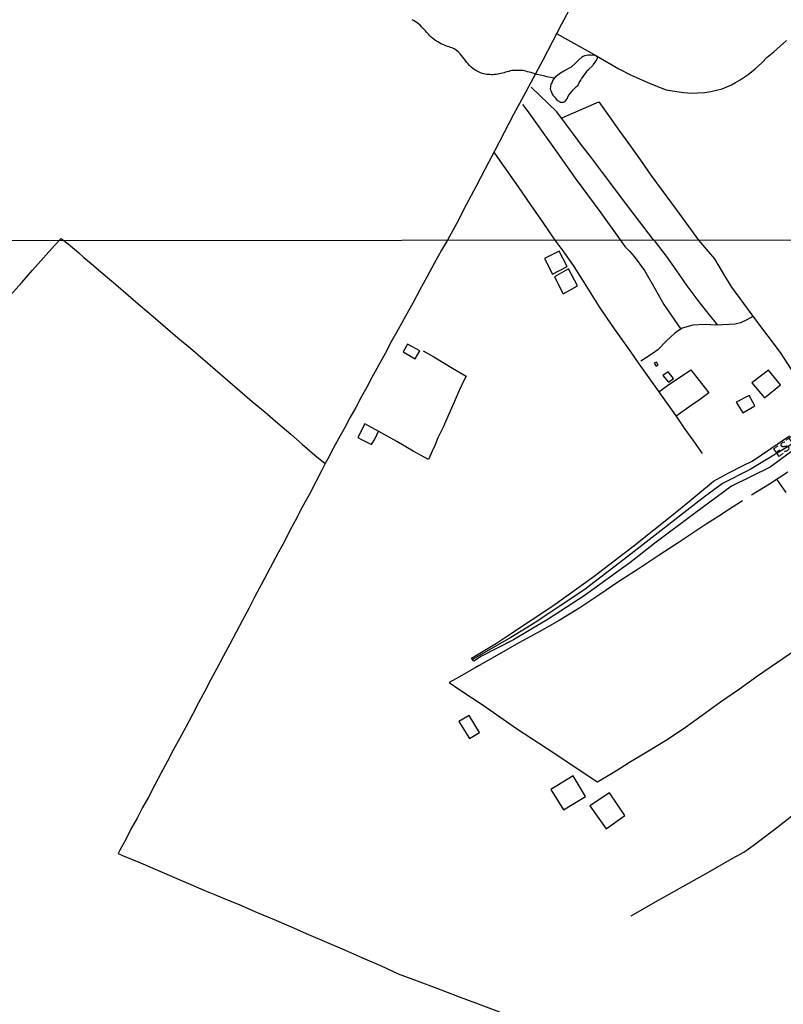
# Model space of a CAD drawing. Units: millimetres. Extents: x 187963 to 190373, y 1654889 to 1657663.
# Drawn here: x 189134 to 189320, y 1656921 to 1657161 of the extents above; entities that cross this region are included whole.
import ezdxf
from ezdxf.enums import TextEntityAlignment as Align

# ---------------------------------------------------------------- set-up
doc = ezdxf.new("R2010")
doc.units = ezdxf.units.MM
for name, color, linetype in [('V-ARROIO', 5, 'Continuous'), ('V-EDIFICACAO', 2, 'Continuous'), ('V-EIXO_DE_LOGRADOURO', 3, 'Continuous'), ('V-LAGOA', 150, 'Continuous'), ('V-LOTE', 1, 'Continuous'), ('V-NOME_DOS_LOGRADOUROS', 255, 'Continuous'), ('V-QUADRA', 6, 'Continuous'), ('V-TESTADA', 5, 'Continuous'), ('V-VALETA', 242, 'Continuous'), ('X-LIMITE_1000', 7, 'Continuous')]:
    doc.layers.add(name, color=color, linetype=linetype)

msp = doc.modelspace()

# ---------------------------------------------------------------- linework, layer by layer
at = {"layer": 'V-ARROIO'}
msp.add_lwpolyline([(189264.35, 1657147.03), (189262.41, 1657147.39), (189262.18, 1657147.47), (189261.99, 1657147.53), (189261.6, 1657147.62), (189261.22, 1657147.68), (189260.84, 1657147.76), (189260.45, 1657147.83), (189260.07, 1657147.91), (189259.9, 1657147.98), (189259.77, 1657148.04), (189259.63, 1657148.05), (189258.88, 1657148.3), (189258.5, 1657148.38), (189258.11, 1657148.51), (189257.73, 1657148.62), (189257.35, 1657148.74), (189256.97, 1657148.83), (189256.58, 1657148.89), (189256.2, 1657148.91), (189255.82, 1657148.91), (189255.43, 1657148.91), (189255.05, 1657148.91), (189254.67, 1657148.91), (189254.29, 1657148.91), (189253.9, 1657148.87), (189253.52, 1657148.79), (189253.14, 1657148.7), (189252.75, 1657148.57), (189252.37, 1657148.49), (189251.99, 1657148.36), (189251.6, 1657148.28), (189251.22, 1657148.17), (189250.84, 1657148.06), (189250.46, 1657148), (189250.07, 1657147.93), (189249.69, 1657147.89), (189249.31, 1657147.85), (189248.92, 1657147.85), (189248.54, 1657147.89), (189248.16, 1657147.89), (189247.78, 1657147.93), (189247.39, 1657148.02), (189247.01, 1657148.11), (189246.63, 1657148.21), (189246.24, 1657148.36), (189245.9, 1657148.53), (189245.44, 1657148.74), (189245.11, 1657148.93), (189244.67, 1657149.19), (189244.37, 1657149.42), (189243.97, 1657149.74), (189243.56, 1657150.1), (189243.24, 1657150.51), (189242.82, 1657150.98), (189242.54, 1657151.34), (189242.18, 1657151.83), (189241.88, 1657152.17), (189241.52, 1657152.64), (189241.22, 1657153), (189240.75, 1657153.51), (189240.24, 1657153.91), (189239.82, 1657154.17), (189239.46, 1657154.36), (189238.93, 1657154.55), (189238.54, 1657154.7), (189238.16, 1657154.81), (189237.78, 1657154.94), (189237.39, 1657155.08), (189237.03, 1657155.25), (189236.54, 1657155.47), (189236.22, 1657155.66), (189235.78, 1657155.91), (189235.45, 1657156.12), (189235.01, 1657156.44), (189234.56, 1657156.76), (189234.18, 1657157.1), (189233.78, 1657157.47), (189233.52, 1657157.77), (189233.05, 1657158.26), (189232.75, 1657158.64), (189232.39, 1657159), (189231.9, 1657159.51), (189231.44, 1657159.98), (189231.05, 1657160.3), (189230.77, 1657160.53), (189230.33, 1657160.85), (189230.01, 1657161.06), (189229.52, 1657161.34)], dxfattribs=at)
at = {"layer": 'V-EDIFICACAO'}
for points in [[(189261.86, 1657102.89), (189263.86, 1657099.1), (189263.86, 1657099.1), (189267.39, 1657100.94), (189267.39, 1657100.94), (189265.46, 1657104.7), (189261.86, 1657102.89)], [(189267.75, 1657100.39), (189264.29, 1657098.45), (189266.45, 1657094.32), (189269.95, 1657096.24), (189267.75, 1657100.39), (189267.75, 1657100.39)], [(189228.39, 1657081.99), (189227.33, 1657080.1), (189230.24, 1657078.42), (189231.37, 1657080.36), (189228.39, 1657081.99)], [(189289.24, 1657077.54), (189288.68, 1657077.3), (189289.16, 1657076.63), (189289.65, 1657076.86), (189289.24, 1657077.54)], [(189292.09, 1657075.24), (189290.77, 1657074.31), (189292.19, 1657072.66), (189293.4, 1657073.61), (189292.09, 1657075.24)], [(189312.52, 1657072.5), (189315.68, 1657068.82), (189319.58, 1657071.99), (189316.67, 1657075.64), (189312.52, 1657072.5)], [(189308.76, 1657067.77), (189310.35, 1657065.15), (189313.32, 1657066.88), (189311.87, 1657069.41), (189308.76, 1657067.77)], [(189243.49, 1656991.15), (189240.97, 1656989.66), (189243.56, 1656985.5), (189245.95, 1656987), (189243.49, 1656991.15)], [(189263.44, 1656973.07), (189266.52, 1656968.07), (189271.87, 1656971.36), (189268.89, 1656976.38), (189263.44, 1656973.07)], [(189277.76, 1656972.23), (189272.98, 1656969.08), (189276.91, 1656963.47), (189281.51, 1656966.69), (189277.76, 1656972.23), (189277.76, 1656972.23)]]:
    msp.add_lwpolyline(points, close=True, dxfattribs=at)
at = {"layer": 'V-EIXO_DE_LOGRADOURO'}
msp.add_lwpolyline([(189394.61, 1657107.23), (189393.31, 1657106.28), (189389.72, 1657103.95), (189382.43, 1657099.05), (189362.46, 1657085.4), (189346.21, 1657074.19), (189337.07, 1657067.79), (189321.82, 1657057.18), (189312.14, 1657051.32), (189305.38, 1657047.91), (189300.36, 1657044.11), (189282.36, 1657030.12), (189271.78, 1657022.07), (189259.76, 1657013.99), (189253.61, 1657010.27), (189244.3, 1657004.82)], dxfattribs=at)
at = {"layer": 'V-LAGOA'}
msp.add_lwpolyline([(189263.93, 1657146.48), (189264.74, 1657147.55), (189264.84, 1657147.58), (189265.77, 1657148.32), (189266.2, 1657148.57), (189266.58, 1657148.79), (189266.71, 1657148.85), (189267.96, 1657149.53), (189268.13, 1657149.64), (189268.43, 1657149.76), (189268.5, 1657149.83), (189269.43, 1657150.68), (189270.29, 1657151.52), (189271.08, 1657152.25), (189271.07, 1657152.3), (189271.26, 1657152.36), (189271.32, 1657152.38), (189271.37, 1657152.4), (189271.43, 1657152.42), (189271.77, 1657152.55), (189272.11, 1657152.62), (189272.45, 1657152.7), (189272.79, 1657152.74), (189273.13, 1657152.7), (189273.47, 1657152.66), (189273.7, 1657152.72), (189274.2, 1657152.62), (189274.32, 1657152.55), (189274.4, 1657152.53), (189274.47, 1657152.42), (189274.72, 1657152.31), (189274.82, 1657152.09), (189274.56, 1657151.49), (189273.81, 1657150.36), (189273.63, 1657150.05), (189272.7, 1657149.21), (189272.71, 1657149.19), (189272.64, 1657149.13), (189272.58, 1657149.06), (189272.51, 1657149), (189272.43, 1657148.89), (189272.26, 1657148.76), (189272.17, 1657148.68), (189271.53, 1657147.85), (189271.04, 1657147.13), (189271.03, 1657147.04), (189270.98, 1657146.96), (189270.94, 1657146.87), (189270.86, 1657146.81), (189270.77, 1657146.66), (189270.47, 1657146.2), (189270.09, 1657145.41), (189269.83, 1657145.11), (189269.72, 1657144.98), (189268.79, 1657144.11), (189268.56, 1657143.89), (189267.71, 1657142.9), (189267.68, 1657142.7), (189267.51, 1657142.34), (189267.49, 1657142.3), (189267.45, 1657142.17), (189267.39, 1657142.02), (189267.32, 1657141.96), (189267.23, 1657141.88), (189266.73, 1657141.21), (189266.45, 1657141.06), (189266.39, 1657141.08), (189266.11, 1657141.06), (189265.77, 1657141.08), (189265.71, 1657141.15), (189265.51, 1657141.23), (189265.43, 1657141.26), (189265.34, 1657141.38), (189265.17, 1657141.51), (189264.84, 1657141.88), (189264.53, 1657142.19), (189264.49, 1657142.26), (189264.39, 1657142.39), (189264.24, 1657142.58), (189264, 1657142.83), (189264, 1657142.94), (189263.9, 1657143), (189263.9, 1657143.07), (189263.73, 1657143.32), (189263.56, 1657143.75), (189263.53, 1657143.88), (189263.35, 1657144.51), (189263.41, 1657144.81), (189263.4, 1657144.85), (189263.54, 1657145.62), (189263.58, 1657145.72), (189263.62, 1657145.79), (189263.71, 1657145.85), (189263.75, 1657145.98), (189263.93, 1657146.48)], close=True, dxfattribs=at)
at = {"layer": 'V-LOTE'}
for points in [[(189268.4, 1657164.68), (189266.04, 1657160.27), (189263.74, 1657155.86), (189261.44, 1657151.45), (189259.14, 1657147.04), (189256.73, 1657142.61), (189254.32, 1657138.18), (189252.02, 1657133.75), (189249.7, 1657129.32), (189247.38, 1657124.89), (189245.06, 1657120.46), (189242.74, 1657116.03), (189240.42, 1657111.6), (189238.2, 1657107.42)], [(189264.82, 1657157.93), (189274.58, 1657152.48), (189280.04, 1657149.32), (189282.89, 1657147.81), (189285.8, 1657146.54), (189288.69, 1657145.29), (189291.6, 1657144.21), (189294.22, 1657143.79), (189295.97, 1657143.54), (189297.72, 1657143.37), (189299.38, 1657143.45), (189301.04, 1657143.53), (189302.56, 1657143.78), (189303.93, 1657144.12), (189305.28, 1657144.46), (189306.41, 1657144.95), (189307.59, 1657145.42), (189308.58, 1657146.01), (189309.7, 1657146.61), (189311.64, 1657147.95), (189313.41, 1657149.35), (189314.99, 1657150.75), (189316.34, 1657152.15), (189317.9, 1657153.51), (189319.46, 1657154.87), (189321, 1657156.23)], [(189249.48, 1657128.91), (189250.97, 1657126.85), (189255.4, 1657120.44), (189258.46, 1657116.09), (189261.44, 1657111.74), (189264.38, 1657107.45)], [(189131.35, 1657093.99), (189134.07, 1657097.05), (189136.72, 1657100.06), (189139.42, 1657103.07), (189142.12, 1657106.08), (189143.68, 1657107.85)], [(189143.68, 1657107.85), (189145.4, 1657106.5), (189148.04, 1657104.34), (189149.27, 1657103.18), (189151.03, 1657101.74), (189154.02, 1657099.14), (189157.06, 1657096.54), (189160.1, 1657093.94), (189163.14, 1657091.34), (189166.18, 1657088.74), (189169.22, 1657086.14), (189172.26, 1657083.54), (189175.3, 1657080.96), (189178.33, 1657078.36), (189181.36, 1657075.76), (189184.39, 1657073.16), (189187.42, 1657070.56), (189190.45, 1657067.96), (189193.56, 1657065.34), (189196.67, 1657062.64), (189199.87, 1657059.94), (189202.62, 1657057.53), (189205.71, 1657054.83), (189208.26, 1657052.78)], [(189238.2, 1657107.42), (189236.71, 1657104.96), (189234.94, 1657101.73), (189233.17, 1657098.5), (189231.41, 1657095.27), (189229.65, 1657092.04), (189227.88, 1657088.81), (189226.12, 1657085.54), (189224.5, 1657082.67), (189222.93, 1657079.73), (189221.31, 1657076.79), (189219.69, 1657073.85), (189218.41, 1657071.46), (189217.03, 1657069), (189215.72, 1657066.49), (189214.31, 1657063.98), (189212.95, 1657061.47), (189211.59, 1657058.96), (189210.23, 1657056.45), (189208.87, 1657053.94), (189208.26, 1657052.78), (189207.4, 1657050.98), (189206.09, 1657048.5), (189204.42, 1657045.3), (189202.66, 1657042.08), (189200.94, 1657038.78), (189199.63, 1657036.4), (189198.28, 1657033.75), (189196.85, 1657031.13), (189195.47, 1657028.53), (189194.06, 1657025.86), (189192.63, 1657023.11), (189191.08, 1657020.22), (189189.6, 1657017.31), (189188.03, 1657014.45), (189186.48, 1657011.54), (189184.96, 1657008.63), (189183.37, 1657005.72), (189181.8, 1657002.67), (189180.33, 1657000), (189178.85, 1656997.14), (189177.32, 1656994.25), (189175.79, 1656991.36), (189174.26, 1656988.47), (189172.73, 1656985.58), (189171.21, 1656982.84), (189169.71, 1656980), (189168.18, 1656977.14), (189166.59, 1656974.18), (189165.07, 1656971.22), (189163.62, 1656968.66), (189162.27, 1656966.08), (189160.87, 1656963.48), (189159.51, 1656960.86), (189158.1, 1656958.24), (189157.65, 1656957.44), (189158.71, 1656956.88), (189163.15, 1656955.09), (189168.42, 1656952.82), (189173.73, 1656950.58), (189179, 1656948.31), (189181.08, 1656947.46), (189183.19, 1656946.57), (189187.43, 1656944.81), (189191.66, 1656942.98), (189195.77, 1656941.24), (189199.93, 1656939.45), (189204.22, 1656937.62), (189208.55, 1656935.71), (189212.95, 1656933.81), (189217.35, 1656931.91), (189221.75, 1656930.01), (189226.11, 1656927.96), (189230.76, 1656926.29), (189235.59, 1656924.43), (189240.62, 1656922.52), (189245.65, 1656920.61), (189250.84, 1656918.66)], [(189264.38, 1657107.45), (189266.59, 1657104.44), (189269.05, 1657100.94), (189271.15, 1657097.65), (189273.18, 1657094.36), (189275.26, 1657091.07), (189276.92, 1657088.58), (189278.9, 1657085.72), (189280.95, 1657082.86), (189282.96, 1657080), (189284.97, 1657077.14), (189286.98, 1657074.28), (189289.01, 1657071.42), (189290.79, 1657068.91), (189292.59, 1657066.38), (189294.41, 1657063.85), (189296.21, 1657061.16), (189298.15, 1657058.47), (189300.45, 1657055.22)], [(189232.2, 1657080.35), (189234.81, 1657078.87), (189239.36, 1657076.09), (189242.7, 1657074.17), (189242.22, 1657073.26), (189241.04, 1657070.61), (189239.81, 1657067.75), (189238.45, 1657064.87), (189237.15, 1657061.85), (189235.79, 1657059.07), (189235.16, 1657057.39), (189234.43, 1657055.82), (189233.53, 1657053.79), (189229.76, 1657055.83), (189225.74, 1657058.16), (189221.37, 1657060.58), (189217.99, 1657062.52), (189216.24, 1657059.17), (189217.14, 1657058.63), (189219.6, 1657057.44), (189220.45, 1657058.91), (189221.26, 1657060.66)], [(189289.8, 1657070.31), (189292.3, 1657072.14), (189295.1, 1657074.02), (189297.64, 1657075.66), (189299.7, 1657073.12), (189302.01, 1657070.08), (189299.77, 1657068.39), (189297.69, 1657066.99), (189294.05, 1657064.36)], [(189321.39, 1657050.69), (189316.87, 1657047.76), (189312.49, 1657045.07)], [(189320.97, 1657045.66), (189318.69, 1657048.94)], [(189310.26, 1657043.69), (189306.83, 1657041.49), (189304.53, 1657039.91), (189301.38, 1657037.93), (189299.45, 1657036.64), (189294.53, 1657033.42), (189289.66, 1657030.2), (189284.79, 1657026.98), (189280.07, 1657023.96), (189275.36, 1657020.79), (189270.48, 1657017.5), (189265.49, 1657014.37), (189260.54, 1657011.65), (189255.64, 1657008.89), (189250.81, 1657006.13), (189245.91, 1657003.37), (189241.06, 1657000.61), (189238.53, 1656999.24)], [(189238.54, 1656999.25), (189240.91, 1656997.6), (189246.87, 1656993.67), (189255.04, 1656988.01), (189264.17, 1656982), (189273.3, 1656975.92), (189274.84, 1656974.91), (189279.46, 1656977.72), (189282.67, 1656979.72), (189286.92, 1656982.28), (189291.45, 1656985.04), (189295.98, 1656988.08), (189300.4, 1656991.26), (189304.89, 1656994.46), (189309.53, 1656997.64), (189313.97, 1657000.84), (189318.62, 1657004.04), (189323.22, 1657007.24), (189327.82, 1657010.44), (189332.3, 1657013.66), (189336.92, 1657016.9), (189339.45, 1657018.67)]]:
    msp.add_lwpolyline(points, dxfattribs=at)
at = {"layer": 'V-QUADRA'}
msp.add_lwpolyline([(189328.13, 1657060.07), (189317.08, 1657051.93), (189307.57, 1657047.27), (189298.58, 1657040.55), (189288.86, 1657033.27), (189282.74, 1657028.53), (189279.27, 1657025.95), (189271.57, 1657020.43), (189262.79, 1657014.74), (189254.27, 1657009.69), (189246.45, 1657005.63), (189244.56, 1657004.48), (189244.02, 1657005.2), (189250.1, 1657008.87), (189253.58, 1657011.15), (189263.9, 1657017.96), (189274.01, 1657025.24), (189283.82, 1657032.73), (189293.37, 1657040.39), (189297.38, 1657043.63), (189303.22, 1657048.44), (189306.8, 1657050.44), (189310.45, 1657052.33), (189312.68, 1657053.4), (189321.8, 1657059.52)], dxfattribs=at)
at = {"layer": 'V-TESTADA'}
for points in [[(189321.39, 1657050.69), (189316.87, 1657047.76), (189312.49, 1657045.07)], [(189310.26, 1657043.69), (189306.83, 1657041.49), (189304.53, 1657039.91), (189301.38, 1657037.93), (189299.45, 1657036.64), (189294.53, 1657033.42), (189289.66, 1657030.2), (189284.79, 1657026.98), (189280.07, 1657023.96), (189275.36, 1657020.79), (189270.48, 1657017.5), (189265.49, 1657014.37), (189260.54, 1657011.65), (189255.64, 1657008.89), (189250.81, 1657006.13), (189245.91, 1657003.37), (189244.89, 1657002.79)]]:
    msp.add_lwpolyline(points, dxfattribs=at)
at = {"layer": 'V-VALETA'}
for points in [[(189288.54, 1657107.52), (189282.74, 1657115.07), (189276.06, 1657123.93), (189273.1, 1657127.9), (189271.04, 1657130.6), (189268.96, 1657133.3), (189266.76, 1657136.24), (189264.87, 1657138.76), (189258.62, 1657144.83)], [(189256.52, 1657140.62), (189257.61, 1657139.09), (189263.91, 1657130.33), (189269.36, 1657122.61), (189275.63, 1657114.11), (189280.35, 1657107.46)], [(189266.03, 1657137.22), (189267.09, 1657137.78), (189275.15, 1657141.26), (189277.77, 1657137.61), (189280.31, 1657133.96), (189282.88, 1657130.4), (189285.35, 1657126.94), (189287.87, 1657123.29), (189294.31, 1657114.62), (189299.52, 1657107.4)], [(189280.35, 1657107.46), (189281.51, 1657105.9), (189282.69, 1657104.71), (189283.77, 1657103.4), (189286.29, 1657099.97), (189288.83, 1657095.55), (189291.01, 1657091.65), (189293.75, 1657087.77), (189295.22, 1657085.67)], [(189304.28, 1657086.64), (189301.88, 1657089.53), (189299.9, 1657092.04), (189296.75, 1657096.26), (189294.1, 1657100.14), (189291.66, 1657103.53), (189288.97, 1657107.02), (189288.54, 1657107.52)], [(189299.52, 1657107.4), (189301.9, 1657104.63), (189303.41, 1657102.86), (189305.85, 1657098.72), (189307.58, 1657095.94), (189310.51, 1657091.93), (189313.44, 1657087.92), (189316.48, 1657083.91), (189319.52, 1657079.9), (189322.15, 1657075.74)], [(189312.83, 1657088.75), (189311.36, 1657087.96), (189309.79, 1657087.18), (189308.52, 1657086.9), (189307.04, 1657086.77), (189303.77, 1657086.61), (189301.15, 1657086.78), (189298.11, 1657086.64), (189295.49, 1657085.85), (189293.76, 1657084.68), (189291.7, 1657082.83), (189289.54, 1657080.63), (189288.23, 1657079.62), (189285.45, 1657077.78)], [(189283.03, 1656942.14), (189288.4, 1656945.22), (189294.96, 1656948.91), (189301.43, 1656952.55), (189307.75, 1656956.15), (189310.6, 1656957.69), (189312.85, 1656959.34), (189317.89, 1656963.13), (189323.03, 1656967.16), (189328.17, 1656971.06), (189333.31, 1656974.96), (189338.22, 1656978.32), (189343.13, 1656981.71), (189348.34, 1656985.35), (189353.55, 1656988.99), (189357.81, 1656991.9), (189363.7, 1656995.89), (189367.36, 1656998.45)]]:
    msp.add_lwpolyline(points, dxfattribs=at)
at = {"layer": 'X-LIMITE_1000'}
msp.add_line((190370.85, 1657108.48), (187963.56, 1657106.1), dxfattribs=at)

# ---------------------------------------------------------------- texts
at = {"layer": 'V-NOME_DOS_LOGRADOUROS'}
msp.add_text('ESTR.', height=2.5, rotation=35, dxfattribs=at).set_placement((189319.3, 1657053.5), align=Align.BOTTOM_LEFT)

doc.saveas('drawing.dxf')
